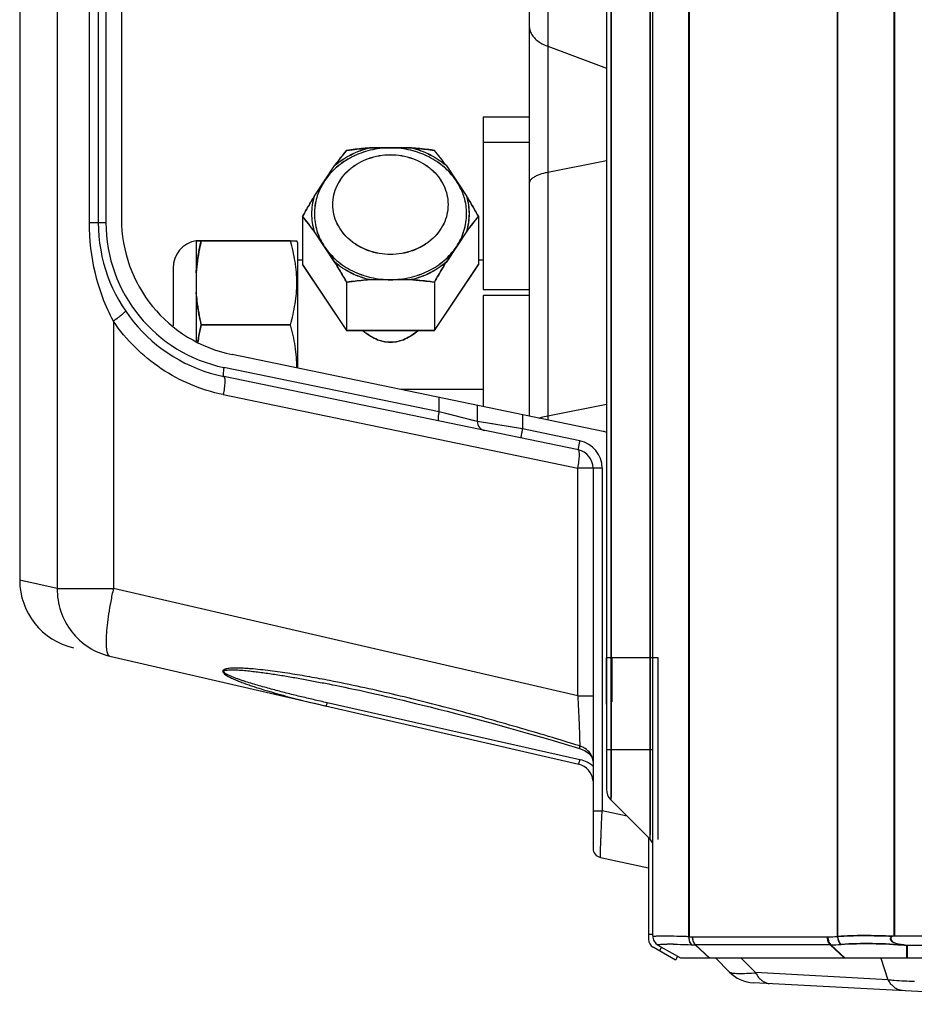
# Model space of a CAD drawing. Units: inches. Extents: x -3821 to -113, y -721 to 1863.
# Drawn here: x -3644 to -3548, y 102 to 208 of the extents above; entities that cross this region are included whole.
import ezdxf

# ---------------------------------------------------------------- set-up
doc = ezdxf.new("R2010")
doc.units = ezdxf.units.IN
doc.header["$LTSCALE"] = 0.64311
doc.header["$MEASUREMENT"] = 0
doc.layers.get('0').update_dxf_attribs({"linetype": 'CONTINUOUS'})
doc.layers.add('INTFCLR_1694335', color=7, linetype='CONTINUOUS')

msp = doc.modelspace()

# ---------------------------------------------------------------- linework, layer by layer
at = {"color": 7, "linetype": 'Continuous'}
for p, q in [((-3549.8, 755.22), (-3549.8, 108.92)), ((-3549.75, 755.22), (-3549.75, 108.92)), ((-3575.87, 108.92), (-3575.87, 754.02)), ((-3571.99, 754.02), (-3571.99, 108.81)), ((-3571.94, 754.02), (-3571.94, 108.81)), ((-3555.91, 108.85), (-3555.91, 754.02)), ((-3555.86, 108.85), (-3555.86, 754.02)), ((-3576.16, 119.37), (-3576.16, 338.73)), ((-3576.11, 119.84), (-3576.11, 338.3)), ((-3580.4, 334.49), (-3580.4, 123.61)), ((-3580.35, 334.49), (-3580.35, 123.87)), ((-3580.87, 333.36), (-3580.87, 124.74)), ((-3640.23, 289.6), (-3640.23, 146.46)), ((-3644.28, 286.85), (-3644.28, 147.36)), ((-3636.75, 186.02), (-3636.75, 277.91)), ((-3635.78, 186.02), (-3635.78, 277.91)), ((-3634.96, 277.91), (-3634.96, 186.02)), ((-3633.28, 277.56), (-3633.28, 186.43)), ((-3587.22, 267.75), (-3587.22, 164.68)), ((-3589.22, 264.29), (-3589.22, 165.09)), ((-3587.22, 205.07), (-3580.87, 202.72)), ((-3594.21, 197.41), (-3594.21, 178.77)), ((-3589.22, 197.41), (-3594.21, 197.41)), ((-3601.96, 194.09), (-3606.46, 194.09)), ((-3606.46, 194.08), (-3601.96, 194.08)), ((-3589.22, 194.68), (-3594.21, 194.68)), ((-3589.22, 194.68), (-3594.21, 194.68)), ((-3580.87, 192.69), (-3587.22, 191.44)), ((-3612.46, 188.83), (-3610.21, 192.21)), ((-3612.46, 188.84), (-3610.21, 192.21)), ((-3610.21, 192.21), (-3610.2, 192.23)), ((-3610.21, 192.21), (-3610.2, 192.22)), ((-3598.23, 192.23), (-3598.21, 192.21)), ((-3598.23, 192.22), (-3598.21, 192.21)), ((-3598.21, 192.21), (-3595.97, 188.83)), ((-3598.21, 192.21), (-3595.97, 188.84)), ((-3612.46, 188.83), (-3612.46, 188.84)), ((-3612.46, 188.83), (-3612.46, 188.84)), ((-3595.97, 188.84), (-3595.96, 188.83)), ((-3595.97, 188.84), (-3595.96, 188.83)), ((-3613.71, 186.7), (-3613.71, 181.46)), ((-3594.71, 186.7), (-3594.71, 181.46)), ((-3636.75, 186.02), (-3634.96, 186.02)), ((-3610.21, 181.72), (-3612.46, 185.09)), ((-3610.21, 181.71), (-3612.46, 185.08)), ((-3595.97, 185.09), (-3598.21, 181.72)), ((-3595.97, 185.08), (-3598.21, 181.71)), ((-3625.21, 184.06), (-3625.21, 173.2)), ((-3624.66, 184.06), (-3625.21, 184.06)), ((-3625.21, 184.05), (-3614.34, 184.05)), ((-3615.02, 184.06), (-3624.66, 184.06)), ((-3615.02, 184.06), (-3614.34, 184.06)), ((-3614.21, 183.8), (-3614.34, 184.06)), ((-3614.21, 170.27), (-3614.21, 183.8)), ((-3627.71, 181.1), (-3627.71, 174.85)), ((-3613.71, 181.96), (-3614.21, 181.96)), ((-3613.71, 181.47), (-3608.96, 174.34)), ((-3613.71, 181.46), (-3608.96, 174.34)), ((-3599.46, 174.34), (-3594.71, 181.47)), ((-3599.46, 174.34), (-3594.71, 181.46)), ((-3594.21, 181.96), (-3594.71, 181.96)), ((-3608.96, 179.58), (-3608.96, 174.34)), ((-3606.46, 179.85), (-3601.96, 179.85)), ((-3601.96, 179.84), (-3606.46, 179.84)), ((-3599.46, 179.58), (-3599.46, 174.34)), ((-3594.21, 178.78), (-3589.22, 178.78)), ((-3594.21, 178.77), (-3589.22, 178.77)), ((-3594.21, 178.14), (-3594.21, 166.13)), ((-3589.22, 178.14), (-3594.21, 178.14)), ((-3589.22, 178.14), (-3594.21, 178.14)), ((-3634.16, 175.36), (-3634.16, 146.46)), ((-3615.02, 174.97), (-3624.66, 174.97)), ((-3624.66, 174.96), (-3615.02, 174.96)), ((-3599.46, 174.34), (-3608.96, 174.34)), ((-3608.96, 174.34), (-3599.46, 174.34)), ((-3581.21, 163.43), (-3621.33, 171.74)), ((-3598.95, 165.54), (-3622.21, 170.36)), ((-3583.91, 161.44), (-3622.23, 169.38)), ((-3622.29, 167.42), (-3583.97, 159.48)), ((-3594.21, 167.96), (-3603.08, 167.96)), ((-3598.95, 165.54), (-3598.95, 167.11)), ((-3594.81, 164.51), (-3594.81, 166.25)), ((-3587.22, 165.13), (-3580.87, 166.39)), ((-3594.81, 164.51), (-3598.95, 165.54)), ((-3595.01, 164.56), (-3598.95, 165.54)), ((-3589.95, 165.24), (-3589.95, 163.71)), ((-3589.95, 163.71), (-3594.81, 164.51)), ((-3583.74, 162.42), (-3589.95, 163.71)), ((-3583.97, 134.87), (-3583.97, 159.48)), ((-3581.34, 159.48), (-3583.97, 159.48)), ((-3582.32, 159.48), (-3582.32, 118.36)), ((-3581.34, 159.48), (-3581.34, 122.43)), ((-3640.23, 146.46), (-3644.28, 147.36)), ((-3640.23, 146.46), (-3634.16, 146.46)), ((-3583.97, 134.87), (-3634.16, 146.46)), ((-3634.54, 139.15), (-3583.87, 127.45)), ((-3583.97, 134.87), (-3582.32, 134.87)), ((-3583.74, 127.95), (-3611.05, 134.1)), ((-3586.99, 130.12), (-3583.77, 129.17)), ((-3583.77, 129.17), (-3583.24, 128.96)), ((-3580.87, 129.07), (-3575.87, 129.07)), ((-3583.87, 127.45), (-3583.87, 127.45)), ((-3576.16, 119.37), (-3580.4, 123.61)), ((-3582.32, 122.43), (-3581.34, 122.43)), ((-3578.64, 121.85), (-3581.34, 122.43)), ((-3576.32, 119.53), (-3576.32, 108.54)), ((-3581.53, 117.39), (-3576.32, 116.26)), ((-3576.32, 109.08), (-3575.82, 109.08)), ((-3575.85, 108.83), (-3575.87, 108.82)), ((-3571.6, 108.81), (-3556.94, 108.81)), ((-3549.98, 108.86), (-3549.8, 108.92)), ((-3549.75, 108.92), (-3549.93, 108.86)), ((-3549.8, 108.92), (-3390.39, 108.92)), ((-3573.4, 106.28), (-3575.82, 107.67)), ((-3575.37, 107.95), (-3575.36, 107.95)), ((-3572.84, 106.48), (-3575.27, 107.88)), ((-3574.91, 107.68), (-3575.14, 107.28)), ((-3574.92, 108), (-3574.32, 108.01)), ((-3574.88, 108), (-3574.32, 108.01)), ((-3571.29, 107.94), (-3569.74, 106.48)), ((-3556.64, 107.94), (-3571.29, 107.94)), ((-3571.24, 107.94), (-3569.69, 106.48)), ((-3555.14, 106.48), (-3556.69, 107.94)), ((-3555.09, 106.48), (-3556.64, 107.94)), ((-3548.43, 107.88), (-3548.43, 106.48)), ((-3390.39, 107.88), (-3548.43, 107.88)), ((-3548.38, 107.88), (-3548.38, 106.48)), ((-3573.18, 106.67), (-3573.4, 106.28)), ((-3392.39, 106.48), (-3572.84, 106.48)), ((-3569.07, 106.48), (-3567.61, 105.02)), ((-3564.77, 104.93), (-3566.33, 106.48)), ((-3551.23, 106.48), (-3550.45, 104.17)), ((-3550.45, 104.17), (-3564.77, 104.93)), ((-3564.99, 103.85), (-3520.28, 101.51))]:
    msp.add_line(p, q, dxfattribs=at)
for points in [[(-3591.25, 163.92), (-3592.39, 164.11), (-3593.4, 164.28)], [(-3642.48, 146.96), (-3643.83, 147.26), (-3644.28, 147.36)], [(-3610.88, 136.14), (-3610.52, 136.06), (-3610.19, 136)], [(-3610.19, 136), (-3609.5, 135.86), (-3609.14, 135.78), (-3608.76, 135.7), (-3608.38, 135.62), (-3607.98, 135.54), (-3607.56, 135.45), (-3607.13, 135.35), (-3606.68, 135.25), (-3606.21, 135.15), (-3605.72, 135.04), (-3605.21, 134.92), (-3604.67, 134.8), (-3604.1, 134.67), (-3603.51, 134.53), (-3602.88, 134.38), (-3602.21, 134.22), (-3601.5, 134.04), (-3600.75, 133.86), (-3599.93, 133.65), (-3599.05, 133.43), (-3598.09, 133.19), (-3597.05, 132.91), (-3595.89, 132.61), (-3594.6, 132.26), (-3593.13, 131.86), (-3591.44, 131.39), (-3589.44, 130.83), (-3586.99, 130.12)], [(-3583.24, 128.96), (-3582.75, 128.63), (-3582.45, 128.24), (-3582.33, 127.78), (-3582.32, 127.63)]]:
    msp.add_lwpolyline(points, dxfattribs=at)
for centre, radius, start, end in [((-3576.3, 167.15), 42.18, 140.7605, 143.5292), ((-3577.01, 167.7), 41.27, 140.7378, 143.5675), ((-3604.26, 184.81), 9.54, 103.3129, 103.5406), ((-3604.21, 184.64), 9.45, 90.5598, 103.3278), ((-3604.21, 184.65), 9.44, 89.4366, 90.5634), ((-3604.21, 184.69), 9.4, 76.6358, 89.4766), ((-3604.16, 184.81), 9.54, 76.4594, 76.6871), ((-3632.16, 167.12), 42.22, 36.4641, 39.2305), ((-3631.37, 167.73), 41.22, 36.4387, 39.2716), ((-3605.58, 186.69), 6.92, 145.9344, 146.3053), ((-3602.84, 186.69), 6.92, 33.6947, 34.0656), ((-3605.59, 186.7), 6.91, 146.3054, 146.7516), ((-3602.84, 186.7), 6.91, 33.2484, 33.6946), ((-3606.28, 186.95), 6.46, 163.0733, 179.9657), ((-3606.29, 186.96), 6.45, 163.2159, 179.9666), ((-3606.19, 186.95), 6.24, 163.329, 179.942), ((-3606.2, 186.96), 6.24, 163.4076, 179.9427), ((-3602.2, 186.96), 6.22, 0.021, 16.7079), ((-3602.2, 186.97), 6.22, 0.0209, 16.6289), ((-3602.14, 186.95), 6.46, 0.0343, 16.9267), ((-3602.14, 186.96), 6.45, 0.0334, 16.7841), ((-3618.29, 186.43), 15, 180, 258.3), ((-3646.38, 160.02), 42.18, 36.4708, 39.2395), ((-3645.67, 160.57), 41.27, 36.4325, 39.2622), ((-3606.29, 186.97), 6.45, 180.0343, 196.9294), ((-3606.28, 186.96), 6.46, 180.0343, 196.9267), ((-3602.14, 186.97), 6.45, 343.0706, 359.9657), ((-3602.14, 186.96), 6.46, 343.0733, 359.9657), ((-3562.81, 160.61), 41.22, 140.7284, 143.5613), ((-3562.01, 159.99), 42.22, 140.7695, 143.5359), ((-3618.79, 186.02), 17, 180, 258.3), ((-3618.96, 186.02), 16, 180.0001, 258.3001), ((-3624.71, 181.1), 3, 99.5941, 180), ((-3593.82, 164.51), 1, 180, 258.3), ((-3581.82, 160.5), 3, 71.2734, 78.3), ((-3584.34, 159.48), 3, 0.0086, 78.3032), ((-3584.32, 159.48), 2, 360, 78.3), ((-3636.78, 147.36), 7.5, 180.0003, 257.0013), ((-3585.88, 119.92), 8.31, 74.7735, 75.0902), ((-3584.32, 125.5), 2, 6.1317, 77), ((-3584.4, 124.75), 3.27, 52.5077, 53.6459), ((-3584.39, 124.77), 3.24, 50.0867, 52.5136), ((-3579.27, 124.74), 1.6, 180, 225), ((-3576.87, 118.66), 1, 15, 45), ((-3581.32, 118.36), 1, 180, 257.8), ((-3574.67, 108.92), 1.2, 180, 240), ((-3571.6, 119.67), 10.86, 267.9499, 269.9989), ((-3571.55, 119.67), 10.86, 267.9499, 269.9989), ((-3556.99, 122.99), 14.19, 270.0059, 274.3733), ((-3556.94, 122.99), 14.19, 270.006, 274.3732), ((-3575.32, 108.54), 1, 180, 240.0221), ((-3574.45, 62.52), 45.48, 89.0169, 89.8296), ((-3574.38, 64.24), 43.76, 89.0025, 89.9152), ((-3571.29, 119.88), 11.94, 268.0445, 270), ((-3571.24, 119.88), 11.94, 268.045, 270.0004), ((-3556.69, 123.38), 15.44, 270.0137, 274.2184), ((-3556.64, 123.33), 15.39, 270.0132, 274.2105), ((-3564.78, 107.84), 4, 224.9991, 267), ((-3566.67, 124.97), 20.14, 274.9486, 275.4188)]:
    msp.add_arc(centre, radius, start, end, dxfattribs=at)
for points, knots in [([(-3589.22, 207.3), (-3589.22, 207.14), (-3589.17, 206.83), (-3588.97, 206.38), (-3588.66, 205.96), (-3588.39, 205.72), (-3588.24, 205.61)], [0, 0, 0, 0, 0.22854, 0.467103, 0.722787, 1, 1, 1, 1]), ([(-3588.24, 205.61), (-3588.16, 205.56), (-3587.84, 205.34), (-3587.49, 205.17), (-3587.22, 205.07)], [0, 0, 0, 0, 0.238449, 1, 1, 1, 1]), ([(-3610.21, 192.21), (-3609.69, 192.66), (-3608.49, 193.44), (-3607.16, 193.92), (-3606.46, 194.08)], [0, 0, 0, 0, 0.492649, 1, 1, 1, 1]), ([(-3610.2, 192.23), (-3609.68, 192.67), (-3608.5, 193.44), (-3607.18, 193.92), (-3606.5, 194.08)], [0, 0, 0, 0, 0.492721, 1, 1, 1, 1]), ([(-3606.39, 193.84), (-3607.07, 193.67), (-3608.38, 193.2), (-3609.54, 192.43), (-3610.05, 191.99)], [0, 0, 0, 0, 0.507504, 1, 1, 1, 1]), ([(-3606.39, 193.83), (-3607.07, 193.67), (-3608.37, 193.2), (-3609.53, 192.43), (-3610.04, 191.98)], [0, 0, 0, 0, 0.507485, 1, 1, 1, 1]), ([(-3606.46, 194.09), (-3606.67, 194.07), (-3607.51, 194.01), (-3608.34, 193.91), (-3608.96, 193.82)], [0, 0, 0, 0, 0.251811, 1, 1, 1, 1]), ([(-3608.96, 193.82), (-3608.76, 193.84), (-3607.92, 193.95), (-3607.09, 194.04), (-3606.46, 194.08)], [0, 0, 0, 0, 0.248165, 1, 1, 1, 1]), ([(-3598.38, 191.98), (-3598.89, 192.43), (-3600.05, 193.2), (-3601.36, 193.67), (-3602.04, 193.83)], [0, 0, 0, 0, 0.492515, 1, 1, 1, 1]), ([(-3598.38, 191.99), (-3598.89, 192.43), (-3600.05, 193.2), (-3601.35, 193.67), (-3602.03, 193.84)], [0, 0, 0, 0, 0.492496, 1, 1, 1, 1]), ([(-3599.46, 193.82), (-3599.67, 193.85), (-3600.5, 193.96), (-3601.34, 194.04), (-3601.96, 194.09)], [0, 0, 0, 0, 0.248166, 1, 1, 1, 1]), ([(-3601.96, 194.08), (-3601.75, 194.07), (-3600.92, 194), (-3600.09, 193.9), (-3599.46, 193.82)], [0, 0, 0, 0, 0.251811, 1, 1, 1, 1]), ([(-3601.96, 194.08), (-3601.27, 193.92), (-3599.93, 193.44), (-3598.74, 192.66), (-3598.21, 192.21)], [0, 0, 0, 0, 0.507351, 1, 1, 1, 1]), ([(-3601.93, 194.08), (-3601.24, 193.92), (-3599.92, 193.44), (-3598.75, 192.67), (-3598.23, 192.23)], [0, 0, 0, 0, 0.507279, 1, 1, 1, 1]), ([(-3610.44, 187.97), (-3610.44, 188.32), (-3610.36, 189.03), (-3610, 190.06), (-3609.41, 190.99), (-3608.63, 191.82), (-3607.68, 192.49), (-3606.23, 193.15), (-3604.21, 193.5), (-3602.19, 193.15), (-3600.74, 192.49), (-3599.79, 191.82), (-3599.01, 190.99), (-3598.43, 190.06), (-3598.07, 189.03), (-3597.99, 188.32), (-3597.99, 187.97)], [0, 0, 0, 0, 0.058077, 0.116885, 0.176983, 0.238744, 0.302251, 0.367334, 0.499997, 0.632659, 0.697742, 0.76125, 0.823013, 0.883112, 0.941922, 1, 1, 1, 1]), ([(-3610.44, 187.96), (-3610.44, 188.31), (-3610.36, 189.02), (-3610, 190.05), (-3609.41, 190.99), (-3608.63, 191.81), (-3607.68, 192.48), (-3606.23, 193.14), (-3604.21, 193.49), (-3602.19, 193.14), (-3600.74, 192.48), (-3599.79, 191.81), (-3599.01, 190.99), (-3598.43, 190.05), (-3598.07, 189.02), (-3597.99, 188.31), (-3597.99, 187.96)], [0, 0, 0, 0, 0.058083, 0.116895, 0.176996, 0.238757, 0.302263, 0.367343, 0.499997, 0.632649, 0.697729, 0.761236, 0.823, 0.883102, 0.941916, 1, 1, 1, 1]), ([(-3610.04, 191.98), (-3610.17, 191.87), (-3610.65, 191.43), (-3611.07, 190.92), (-3611.34, 190.52)], [0, 0, 0, 0, 0.25384, 1, 1, 1, 1]), ([(-3610.05, 191.99), (-3610.17, 191.88), (-3610.63, 191.45), (-3611.05, 190.96), (-3611.31, 190.57)], [0, 0, 0, 0, 0.253729, 1, 1, 1, 1]), ([(-3597.11, 190.57), (-3597.2, 190.7), (-3597.57, 191.21), (-3598.02, 191.67), (-3598.38, 191.99)], [0, 0, 0, 0, 0.246681, 1, 1, 1, 1]), ([(-3597.09, 190.52), (-3597.18, 190.65), (-3597.56, 191.18), (-3598.01, 191.66), (-3598.38, 191.98)], [0, 0, 0, 0, 0.246594, 1, 1, 1, 1]), ([(-3588.24, 191.15), (-3588.38, 191.1), (-3588.64, 190.98), (-3588.95, 190.76), (-3589.16, 190.53), (-3589.22, 190.34), (-3589.22, 190.26)], [0, 0, 0, 0, 0.331556, 0.603231, 0.81984, 1, 1, 1, 1]), ([(-3587.22, 191.44), (-3587.31, 191.42), (-3587.66, 191.35), (-3588, 191.25), (-3588.24, 191.15)], [0, 0, 0, 0, 0.270048, 1, 1, 1, 1]), ([(-3611.34, 190.52), (-3611.43, 190.38), (-3611.77, 189.82), (-3612.03, 189.21), (-3612.18, 188.74)], [0, 0, 0, 0, 0.253141, 1, 1, 1, 1]), ([(-3611.37, 190.48), (-3611.45, 190.35), (-3611.79, 189.8), (-3612.04, 189.2), (-3612.18, 188.74)], [0, 0, 0, 0, 0.253066, 1, 1, 1, 1]), ([(-3596.25, 188.74), (-3596.3, 188.9), (-3596.51, 189.52), (-3596.82, 190.11), (-3597.09, 190.52)], [0, 0, 0, 0, 0.247642, 1, 1, 1, 1]), ([(-3596.25, 188.74), (-3596.29, 188.9), (-3596.5, 189.5), (-3596.8, 190.08), (-3597.06, 190.48)], [0, 0, 0, 0, 0.247694, 1, 1, 1, 1]), ([(-3612.46, 188.84), (-3612.57, 188.67), (-3612.99, 187.96), (-3613.4, 187.24), (-3613.71, 186.7)], [0, 0, 0, 0, 0.246957, 1, 1, 1, 1]), ([(-3613.71, 186.69), (-3613.61, 186.87), (-3613.2, 187.59), (-3612.78, 188.31), (-3612.46, 188.83)], [0, 0, 0, 0, 0.252631, 1, 1, 1, 1]), ([(-3594.71, 186.7), (-3594.82, 186.88), (-3595.23, 187.6), (-3595.64, 188.32), (-3595.97, 188.84)], [0, 0, 0, 0, 0.252634, 1, 1, 1, 1]), ([(-3595.97, 188.83), (-3595.86, 188.66), (-3595.43, 187.95), (-3595.02, 187.23), (-3594.71, 186.69)], [0, 0, 0, 0, 0.246961, 1, 1, 1, 1]), ([(-3597.99, 187.97), (-3597.99, 187.62), (-3598.07, 186.9), (-3598.43, 185.88), (-3599.01, 184.94), (-3599.79, 184.12), (-3600.74, 183.45), (-3602.19, 182.78), (-3604.21, 182.44), (-3606.23, 182.78), (-3607.68, 183.45), (-3608.63, 184.12), (-3609.41, 184.94), (-3610, 185.88), (-3610.36, 186.9), (-3610.44, 187.62), (-3610.44, 187.97)], [0, 0, 0, 0, 0.058077, 0.116885, 0.176983, 0.238744, 0.302251, 0.367334, 0.499997, 0.632659, 0.697742, 0.76125, 0.823013, 0.883112, 0.941922, 1, 1, 1, 1]), ([(-3597.99, 187.96), (-3597.99, 187.61), (-3598.07, 186.89), (-3598.43, 185.87), (-3599.01, 184.93), (-3599.79, 184.11), (-3600.74, 183.44), (-3602.19, 182.77), (-3604.21, 182.43), (-3606.23, 182.77), (-3607.68, 183.44), (-3608.63, 184.11), (-3609.41, 184.93), (-3610, 185.87), (-3610.36, 186.89), (-3610.44, 187.61), (-3610.44, 187.96)], [0, 0, 0, 0, 0.058083, 0.116895, 0.176996, 0.238757, 0.302263, 0.367343, 0.499997, 0.632649, 0.697729, 0.761236, 0.823, 0.883102, 0.941916, 1, 1, 1, 1]), ([(-3612.44, 186.97), (-3612.44, 186.35), (-3612.24, 185.08), (-3611.69, 183.94), (-3611.34, 183.41)], [0, 0, 0, 0, 0.494743, 1, 1, 1, 1]), ([(-3612.44, 186.96), (-3612.44, 186.34), (-3612.24, 185.07), (-3611.69, 183.92), (-3611.34, 183.4)], [0, 0, 0, 0, 0.49475, 1, 1, 1, 1]), ([(-3597.09, 183.41), (-3596.74, 183.94), (-3596.18, 185.08), (-3595.99, 186.35), (-3595.99, 186.97)], [0, 0, 0, 0, 0.505257, 1, 1, 1, 1]), ([(-3597.09, 183.4), (-3596.74, 183.92), (-3596.18, 185.07), (-3595.99, 186.34), (-3595.99, 186.96)], [0, 0, 0, 0, 0.50525, 1, 1, 1, 1]), ([(-3634.16, 175.36), (-3635.03, 176.98), (-3636.32, 180.48), (-3636.75, 184.17), (-3636.75, 186.02)], [0, 0, 0, 0, 0.498921, 1, 1, 1, 1]), ([(-3625.21, 180.59), (-3625.19, 180.88), (-3625.08, 182.05), (-3624.87, 183.2), (-3624.66, 184.06)], [0, 0, 0, 0, 0.249526, 1, 1, 1, 1]), ([(-3624.66, 184.05), (-3624.73, 183.77), (-3624.98, 182.62), (-3625.15, 181.46), (-3625.21, 180.58)], [0, 0, 0, 0, 0.250754, 1, 1, 1, 1]), ([(-3615.02, 174.97), (-3614.81, 175.71), (-3614.47, 177.21), (-3614.27, 179.51), (-3614.47, 181.82), (-3614.81, 183.32), (-3615.02, 184.06)], [0, 0, 0, 0, 0.250671, 0.5, 0.749329, 1, 1, 1, 1]), ([(-3615.02, 174.96), (-3614.81, 175.7), (-3614.47, 177.2), (-3614.27, 179.51), (-3614.47, 181.81), (-3614.81, 183.31), (-3615.02, 184.05)], [0, 0, 0, 0, 0.25067, 0.5, 0.74933, 1, 1, 1, 1]), ([(-3611.34, 183.41), (-3610.97, 182.86), (-3610.07, 181.85), (-3608.34, 180.72), (-3606.35, 180.01), (-3604.93, 179.85), (-3604.21, 179.85)], [0, 0, 0, 0, 0.238438, 0.485845, 0.740782, 1, 1, 1, 1]), ([(-3611.34, 183.4), (-3610.97, 182.85), (-3610.07, 181.84), (-3608.34, 180.71), (-3606.35, 180), (-3604.93, 179.84), (-3604.21, 179.84)], [0, 0, 0, 0, 0.23845, 0.48586, 0.740792, 1, 1, 1, 1]), ([(-3604.21, 179.85), (-3603.5, 179.85), (-3602.08, 180.01), (-3600.08, 180.72), (-3598.36, 181.85), (-3597.45, 182.86), (-3597.09, 183.41)], [0, 0, 0, 0, 0.259218, 0.514155, 0.761562, 1, 1, 1, 1]), ([(-3604.21, 179.84), (-3603.5, 179.84), (-3602.08, 180), (-3600.08, 180.71), (-3598.36, 181.84), (-3597.45, 182.85), (-3597.09, 183.4)], [0, 0, 0, 0, 0.259208, 0.51414, 0.76155, 1, 1, 1, 1]), ([(-3610.21, 181.72), (-3610.11, 181.55), (-3609.68, 180.84), (-3609.27, 180.12), (-3608.96, 179.58)], [0, 0, 0, 0, 0.246957, 1, 1, 1, 1]), ([(-3606.46, 179.85), (-3607.16, 180.01), (-3608.49, 180.49), (-3609.69, 181.27), (-3610.21, 181.72)], [0, 0, 0, 0, 0.507359, 1, 1, 1, 1]), ([(-3606.46, 179.84), (-3607.16, 180), (-3608.49, 180.48), (-3609.69, 181.26), (-3610.21, 181.71)], [0, 0, 0, 0, 0.507351, 1, 1, 1, 1]), ([(-3608.96, 179.57), (-3609.06, 179.75), (-3609.47, 180.47), (-3609.89, 181.18), (-3610.21, 181.71)], [0, 0, 0, 0, 0.252631, 1, 1, 1, 1]), ([(-3598.21, 181.72), (-3598.74, 181.27), (-3599.93, 180.49), (-3601.27, 180.01), (-3601.96, 179.85)], [0, 0, 0, 0, 0.492641, 1, 1, 1, 1]), ([(-3598.21, 181.71), (-3598.74, 181.26), (-3599.93, 180.48), (-3601.27, 180), (-3601.96, 179.84)], [0, 0, 0, 0, 0.492649, 1, 1, 1, 1]), ([(-3599.46, 179.58), (-3599.36, 179.76), (-3598.95, 180.48), (-3598.53, 181.19), (-3598.21, 181.72)], [0, 0, 0, 0, 0.252634, 1, 1, 1, 1]), ([(-3598.21, 181.71), (-3598.32, 181.54), (-3598.75, 180.83), (-3599.16, 180.11), (-3599.46, 179.57)], [0, 0, 0, 0, 0.246961, 1, 1, 1, 1]), ([(-3608.96, 179.58), (-3608.76, 179.61), (-3607.92, 179.72), (-3607.09, 179.8), (-3606.46, 179.85)], [0, 0, 0, 0, 0.248166, 1, 1, 1, 1]), ([(-3606.46, 179.84), (-3606.67, 179.82), (-3607.51, 179.75), (-3608.34, 179.65), (-3608.96, 179.57)], [0, 0, 0, 0, 0.251811, 1, 1, 1, 1]), ([(-3601.96, 179.85), (-3601.75, 179.83), (-3600.92, 179.76), (-3600.09, 179.66), (-3599.46, 179.58)], [0, 0, 0, 0, 0.251811, 1, 1, 1, 1]), ([(-3599.46, 179.57), (-3599.67, 179.6), (-3600.5, 179.71), (-3601.34, 179.79), (-3601.96, 179.84)], [0, 0, 0, 0, 0.248165, 1, 1, 1, 1]), ([(-3624.66, 174.97), (-3624.73, 175.25), (-3624.98, 176.4), (-3625.15, 177.56), (-3625.21, 178.44)], [0, 0, 0, 0, 0.250756, 1, 1, 1, 1]), ([(-3625.21, 178.43), (-3625.19, 178.14), (-3625.08, 176.97), (-3624.87, 175.82), (-3624.66, 174.96)], [0, 0, 0, 0, 0.249528, 1, 1, 1, 1]), ([(-3632.85, 176.48), (-3632.84, 176.47), (-3632.86, 176.41), (-3632.92, 176.34), (-3633.04, 176.23), (-3633.2, 176.09), (-3633.4, 175.92), (-3633.72, 175.67), (-3633.98, 175.48), (-3634.16, 175.36)], [0, 0, 0, 0, 0.025019, 0.079857, 0.17052, 0.295318, 0.449803, 0.625219, 1, 1, 1, 1]), ([(-3622.29, 167.42), (-3623.48, 167.67), (-3625.82, 168.39), (-3629.05, 170.12), (-3631.9, 172.45), (-3633.47, 174.34), (-3634.16, 175.36)], [0, 0, 0, 0, 0.249108, 0.498684, 0.748969, 1, 1, 1, 1]), ([(-3625.03, 173.1), (-3625.01, 173.26), (-3624.9, 173.88), (-3624.77, 174.51), (-3624.66, 174.97)], [0, 0, 0, 0, 0.249666, 1, 1, 1, 1]), ([(-3624.66, 174.96), (-3624.7, 174.81), (-3624.84, 174.19), (-3624.96, 173.57), (-3625.03, 173.1)], [0, 0, 0, 0, 0.250386, 1, 1, 1, 1]), ([(-3614.34, 170.3), (-3614.33, 171.08), (-3614.45, 172.66), (-3614.81, 174.21), (-3615.02, 174.97)], [0, 0, 0, 0, 0.498647, 1, 1, 1, 1]), ([(-3614.34, 170.3), (-3614.33, 171.08), (-3614.45, 172.66), (-3614.81, 174.2), (-3615.02, 174.96)], [0, 0, 0, 0, 0.498647, 1, 1, 1, 1]), ([(-3604.21, 173.08), (-3604.49, 173.08), (-3605.04, 173.14), (-3605.82, 173.41), (-3606.54, 173.81), (-3606.97, 174.15), (-3607.17, 174.33)], [0, 0, 0, 0, 0.250408, 0.500295, 0.749948, 1, 1, 1, 1]), ([(-3607.16, 174.33), (-3606.96, 174.15), (-3606.53, 173.82), (-3605.81, 173.41), (-3605.03, 173.15), (-3604.49, 173.09), (-3604.21, 173.09)], [0, 0, 0, 0, 0.250047, 0.499701, 0.749592, 1, 1, 1, 1]), ([(-3604.21, 173.09), (-3603.94, 173.09), (-3603.39, 173.15), (-3602.61, 173.41), (-3601.9, 173.82), (-3601.46, 174.15), (-3601.26, 174.33)], [0, 0, 0, 0, 0.250408, 0.500298, 0.749952, 1, 1, 1, 1]), ([(-3601.25, 174.33), (-3601.46, 174.15), (-3601.89, 173.81), (-3602.61, 173.41), (-3603.39, 173.14), (-3603.94, 173.08), (-3604.21, 173.08)], [0, 0, 0, 0, 0.250052, 0.499704, 0.749592, 1, 1, 1, 1]), ([(-3622.21, 170.36), (-3622.23, 170.23), (-3622.27, 170), (-3622.3, 169.71), (-3622.29, 169.51), (-3622.27, 169.41), (-3622.25, 169.38), (-3622.23, 169.38)], [0, 0, 0, 0, 0.392838, 0.685801, 0.890634, 0.958776, 1, 1, 1, 1]), ([(-3622.23, 169.38), (-3622.21, 169.37), (-3622.18, 169.34), (-3622.16, 169.28), (-3622.13, 169.18), (-3622.11, 169.01), (-3622.11, 168.76), (-3622.13, 168.46), (-3622.19, 168), (-3622.25, 167.65), (-3622.29, 167.42)], [0, 0, 0, 0, 0.034343, 0.060379, 0.094299, 0.18808, 0.314722, 0.469393, 0.642264, 1, 1, 1, 1]), ([(-3598.97, 164.56), (-3598.99, 164.56), (-3599.01, 164.6), (-3599.03, 164.7), (-3599.04, 164.89), (-3599.01, 165.18), (-3598.97, 165.41), (-3598.95, 165.54)], [0, 0, 0, 0, 0.041195, 0.109424, 0.314244, 0.607187, 1, 1, 1, 1]), ([(-3588.16, 164.87), (-3588.09, 164.9), (-3587.78, 165.01), (-3587.46, 165.08), (-3587.22, 165.13)], [0, 0, 0, 0, 0.23106, 1, 1, 1, 1]), ([(-3589.95, 163.71), (-3589.96, 163.64), (-3589.99, 163.51), (-3590.02, 163.32), (-3590.06, 163.16), (-3590.08, 163.02), (-3590.1, 162.93), (-3590.11, 162.86), (-3590.12, 162.82), (-3590.12, 162.78), (-3590.12, 162.75), (-3590.12, 162.74), (-3590.13, 162.73), (-3590.12, 162.73)], [0, 0, 0, 0, 0.211644, 0.405083, 0.571396, 0.706604, 0.819781, 0.869757, 0.913426, 0.949466, 0.976581, 0.993604, 1, 1, 1, 1]), ([(-3583.91, 161.44), (-3583.91, 161.44), (-3583.91, 161.45), (-3583.91, 161.46), (-3583.91, 161.48), (-3583.91, 161.51), (-3583.9, 161.56), (-3583.89, 161.63), (-3583.87, 161.74), (-3583.84, 161.89), (-3583.81, 162.06), (-3583.77, 162.24), (-3583.75, 162.36), (-3583.74, 162.42)], [0, 0, 0, 0, 0.0047, 0.017581, 0.039513, 0.071112, 0.112772, 0.164103, 0.293423, 0.453068, 0.631874, 0.817741, 1, 1, 1, 1]), ([(-3583.97, 159.48), (-3583.92, 159.73), (-3583.86, 160.08), (-3583.81, 160.54), (-3583.79, 160.83), (-3583.79, 161.07), (-3583.81, 161.23), (-3583.83, 161.34), (-3583.86, 161.4), (-3583.89, 161.44), (-3583.91, 161.44)], [0, 0, 0, 0, 0.371278, 0.53845, 0.68534, 0.807093, 0.899974, 0.93509, 0.962797, 1, 1, 1, 1]), ([(-3640.23, 146.46), (-3640.24, 145.62), (-3639.97, 143.94), (-3638.77, 141.7), (-3636.91, 139.99), (-3635.35, 139.34), (-3634.54, 139.15)], [0, 0, 0, 0, 0.251904, 0.502478, 0.751668, 1, 1, 1, 1]), ([(-3634.16, 146.46), (-3634.26, 145.99), (-3634.45, 145.09), (-3634.68, 143.76), (-3634.84, 142.53), (-3634.93, 141.59), (-3634.95, 140.92), (-3634.95, 140.5), (-3634.93, 140.12), (-3634.89, 139.8), (-3634.84, 139.55), (-3634.76, 139.35), (-3634.67, 139.21), (-3634.59, 139.16), (-3634.54, 139.15)], [0, 0, 0, 0, 0.189623, 0.371275, 0.538297, 0.68506, 0.749248, 0.80662, 0.856761, 0.899384, 0.934419, 0.962063, 0.983179, 1, 1, 1, 1]), ([(-3610.8, 136.5), (-3611.51, 136.64), (-3612.58, 136.84), (-3614.01, 137.08), (-3615.08, 137.26), (-3616.14, 137.42), (-3617.21, 137.56), (-3618.27, 137.68), (-3619.15, 137.77), (-3619.86, 137.82), (-3620.37, 137.84), (-3620.8, 137.85), (-3621.14, 137.85), (-3621.39, 137.84), (-3621.63, 137.82), (-3621.86, 137.79), (-3622.05, 137.74), (-3622.18, 137.7), (-3622.26, 137.65), (-3622.32, 137.6), (-3622.36, 137.49), (-3622.31, 137.38), (-3622.23, 137.29), (-3622.12, 137.18), (-3621.95, 137.07), (-3621.74, 136.94), (-3621.51, 136.82), (-3621.27, 136.71), (-3620.94, 136.57), (-3620.52, 136.4), (-3620.01, 136.21), (-3619.5, 136.03), (-3618.8, 135.79), (-3618.28, 135.63), (-3617.93, 135.52)], [0, 0, 0, 0, 0.130407, 0.195445, 0.26034, 0.325054, 0.389531, 0.453676, 0.517322, 0.54886, 0.58011, 0.610927, 0.626094, 0.641024, 0.655616, 0.669687, 0.682887, 0.688959, 0.694521, 0.699445, 0.703892, 0.713648, 0.719777, 0.726433, 0.740799, 0.755942, 0.771518, 0.787354, 0.803362, 0.835704, 0.868318, 0.901101, 0.933995, 1, 1, 1, 1]), ([(-3611.05, 134.1), (-3611.54, 134.21), (-3612.53, 134.44), (-3614, 134.79), (-3615.47, 135.15), (-3616.69, 135.47), (-3617.66, 135.74), (-3618.39, 135.94), (-3619.11, 136.15), (-3619.71, 136.34), (-3620.18, 136.49), (-3620.53, 136.61), (-3620.88, 136.74), (-3621.22, 136.87), (-3621.5, 136.98), (-3621.71, 137.08), (-3621.86, 137.16), (-3622.01, 137.24), (-3622.11, 137.31), (-3622.18, 137.37), (-3622.22, 137.42), (-3622.24, 137.47), (-3622.23, 137.53), (-3622.15, 137.59), (-3621.98, 137.64), (-3621.78, 137.66), (-3621.57, 137.67), (-3621.35, 137.68), (-3621.06, 137.67), (-3620.71, 137.65), (-3620.24, 137.62), (-3619.64, 137.57), (-3618.92, 137.48), (-3618.19, 137.39), (-3617.46, 137.29), (-3616.49, 137.15), (-3615.27, 136.95), (-3613.81, 136.69), (-3612.34, 136.42), (-3611.37, 136.23), (-3610.88, 136.14)], [0, 0, 0, 0, 0.065071, 0.130106, 0.195089, 0.259986, 0.292385, 0.324733, 0.357007, 0.389165, 0.405178, 0.421124, 0.436974, 0.452674, 0.468118, 0.475676, 0.48305, 0.490116, 0.496623, 0.499535, 0.502066, 0.504166, 0.506013, 0.510175, 0.515649, 0.528644, 0.535654, 0.54285, 0.557601, 0.572662, 0.587921, 0.618813, 0.650024, 0.68144, 0.712999, 0.744664, 0.808224, 0.872005, 0.935943, 1, 1, 1, 1]), ([(-3583.76, 129.44), (-3586, 130.13), (-3590.48, 131.48), (-3597.22, 133.36), (-3603.99, 135.07), (-3608.53, 136.06), (-3610.8, 136.5)], [0, 0, 0, 0, 0.251289, 0.501812, 0.751471, 1, 1, 1, 1]), ([(-3617.93, 135.52), (-3616.81, 135.18), (-3614.56, 134.56), (-3612.29, 134.01), (-3611.15, 133.75)], [0, 0, 0, 0, 0.499316, 1, 1, 1, 1]), ([(-3583.97, 134.87), (-3583.92, 133.88), (-3583.83, 132.08), (-3583.77, 130.26), (-3583.76, 129.44)], [0, 0, 0, 0, 0.544144, 1, 1, 1, 1]), ([(-3611.15, 133.75), (-3611.15, 133.75), (-3611.14, 133.76), (-3611.14, 133.77), (-3611.13, 133.8), (-3611.12, 133.84), (-3611.1, 133.89), (-3611.08, 133.98), (-3611.06, 134.05), (-3611.05, 134.1)], [0, 0, 0, 0, 0.017039, 0.065236, 0.145638, 0.25879, 0.404421, 0.57922, 1, 1, 1, 1]), ([(-3583.76, 129.44), (-3583.77, 129.4), (-3583.78, 129.33), (-3583.79, 129.25), (-3583.79, 129.2), (-3583.78, 129.18), (-3583.77, 129.17)], [0, 0, 0, 0, 0.435076, 0.740293, 0.918588, 1, 1, 1, 1]), ([(-3583.18, 129.16), (-3583.22, 129.18), (-3583.41, 129.3), (-3583.61, 129.38), (-3583.76, 129.44)], [0, 0, 0, 0, 0.246868, 1, 1, 1, 1]), ([(-3582.34, 127.94), (-3582.36, 128.07), (-3582.43, 128.32), (-3582.68, 128.76), (-3582.97, 129.02), (-3583.18, 129.16)], [0, 0, 0, 0, 0.255843, 0.503779, 1, 1, 1, 1]), ([(-3583.87, 127.45), (-3583.87, 127.45), (-3583.87, 127.46), (-3583.86, 127.46), (-3583.86, 127.48), (-3583.85, 127.5), (-3583.84, 127.54), (-3583.83, 127.6), (-3583.81, 127.68), (-3583.78, 127.79), (-3583.76, 127.89), (-3583.74, 127.95)], [0, 0, 0, 0, 0.005658, 0.021598, 0.047461, 0.082668, 0.177844, 0.300384, 0.442991, 0.601119, 1, 1, 1, 1]), ([(-3581.53, 117.39), (-3581.53, 117.39), (-3581.53, 117.4), (-3581.53, 117.41), (-3581.53, 117.45), (-3581.53, 117.49), (-3581.53, 117.54), (-3581.53, 117.61), (-3581.53, 117.69), (-3581.52, 117.82), (-3581.52, 118), (-3581.51, 118.26), (-3581.5, 118.56), (-3581.48, 118.89), (-3581.47, 119.26), (-3581.45, 119.8), (-3581.42, 120.54), (-3581.38, 121.47), (-3581.36, 122.11), (-3581.34, 122.43)], [0, 0, 0, 0, 0.001291, 0.004999, 0.011121, 0.019641, 0.030541, 0.043804, 0.059395, 0.077263, 0.119633, 0.170503, 0.229339, 0.29554, 0.368464, 0.44734, 0.619759, 0.806372, 1, 1, 1, 1]), ([(-3575.35, 108.87), (-3575.46, 108.86), (-3575.63, 108.85), (-3575.8, 108.85), (-3575.85, 108.83)], [0, 0, 0, 0, 0.666552, 1, 1, 1, 1]), ([(-3575.3, 108.87), (-3575.37, 108.86), (-3575.49, 108.86), (-3575.65, 108.85), (-3575.75, 108.84), (-3575.8, 108.83), (-3575.82, 108.82)], [0, 0, 0, 0, 0.400392, 0.70109, 0.900778, 1, 1, 1, 1]), ([(-3574.02, 108.86), (-3574.15, 108.87), (-3574.6, 108.87), (-3575.04, 108.87), (-3575.35, 108.87)], [0, 0, 0, 0, 0.303963, 1, 1, 1, 1]), ([(-3573.97, 108.86), (-3574.1, 108.87), (-3574.55, 108.87), (-3574.99, 108.87), (-3575.3, 108.87)], [0, 0, 0, 0, 0.303964, 1, 1, 1, 1]), ([(-3571.99, 108.81), (-3572.17, 108.82), (-3572.85, 108.84), (-3573.53, 108.86), (-3574.02, 108.86)], [0, 0, 0, 0, 0.277887, 1, 1, 1, 1]), ([(-3571.94, 108.81), (-3572.12, 108.82), (-3572.8, 108.84), (-3573.48, 108.86), (-3573.97, 108.86)], [0, 0, 0, 0, 0.277887, 1, 1, 1, 1]), ([(-3571.99, 108.81), (-3571.99, 108.73), (-3571.97, 108.42), (-3571.86, 108.1), (-3571.7, 107.95)], [0, 0, 0, 0, 0.276206, 1, 1, 1, 1]), ([(-3571.65, 107.95), (-3571.7, 107.99), (-3571.88, 108.24), (-3571.94, 108.57), (-3571.94, 108.81)], [0, 0, 0, 0, 0.213612, 1, 1, 1, 1]), ([(-3571.6, 108.81), (-3571.6, 108.72), (-3571.57, 108.41), (-3571.45, 108.09), (-3571.29, 107.94)], [0, 0, 0, 0, 0.278922, 1, 1, 1, 1]), ([(-3571.24, 107.94), (-3571.29, 107.99), (-3571.48, 108.24), (-3571.55, 108.56), (-3571.55, 108.81)], [0, 0, 0, 0, 0.217809, 1, 1, 1, 1]), ([(-3556.69, 107.94), (-3556.74, 107.99), (-3556.93, 108.24), (-3556.99, 108.56), (-3556.99, 108.81)], [0, 0, 0, 0, 0.217794, 1, 1, 1, 1]), ([(-3556.94, 108.81), (-3556.94, 108.72), (-3556.92, 108.41), (-3556.8, 108.09), (-3556.64, 107.94)], [0, 0, 0, 0, 0.278935, 1, 1, 1, 1]), ([(-3555.91, 108.85), (-3554.98, 108.91), (-3553, 108.96), (-3551.03, 108.91), (-3549.98, 108.86)], [0, 0, 0, 0, 0.471655, 1, 1, 1, 1]), ([(-3555.91, 108.85), (-3555.91, 108.76), (-3555.87, 108.45), (-3555.73, 108.13), (-3555.56, 107.98)], [0, 0, 0, 0, 0.272091, 1, 1, 1, 1]), ([(-3549.93, 108.86), (-3550.98, 108.91), (-3552.95, 108.96), (-3554.93, 108.91), (-3555.86, 108.85)], [0, 0, 0, 0, 0.528343, 1, 1, 1, 1]), ([(-3555.51, 107.98), (-3555.57, 108.03), (-3555.77, 108.27), (-3555.85, 108.6), (-3555.86, 108.85)], [0, 0, 0, 0, 0.219667, 1, 1, 1, 1]), ([(-3548.44, 107.88), (-3548.64, 107.91), (-3548.93, 107.94), (-3549.32, 108.01), (-3549.61, 108.08), (-3549.88, 108.19), (-3550.08, 108.33), (-3550.18, 108.5), (-3550.19, 108.65), (-3550.13, 108.79), (-3550.03, 108.85), (-3549.98, 108.86)], [0, 0, 0, 0, 0.254224, 0.380827, 0.506298, 0.629747, 0.750177, 0.81058, 0.872268, 0.935912, 1, 1, 1, 1]), ([(-3549.93, 108.86), (-3549.98, 108.85), (-3550.08, 108.79), (-3550.14, 108.65), (-3550.13, 108.5), (-3550.03, 108.33), (-3549.83, 108.19), (-3549.56, 108.08), (-3549.27, 108.01), (-3548.88, 107.94), (-3548.58, 107.91), (-3548.39, 107.88)], [0, 0, 0, 0, 0.064064, 0.12771, 0.189381, 0.249787, 0.370216, 0.493672, 0.61915, 0.745767, 1, 1, 1, 1]), ([(-3575.36, 107.95), (-3575.35, 107.96), (-3575.31, 107.97), (-3575.22, 107.98), (-3575.09, 107.99), (-3574.98, 108), (-3574.92, 108)], [0, 0, 0, 0, 0.102451, 0.302846, 0.602335, 1, 1, 1, 1]), ([(-3575.32, 107.95), (-3575.32, 107.96), (-3575.27, 107.97), (-3575.2, 107.98), (-3575.05, 107.99), (-3574.95, 108), (-3574.88, 108)], [0, 0, 0, 0, 0.074738, 0.26397, 0.572708, 1, 1, 1, 1]), ([(-3573.67, 108), (-3573.53, 108), (-3572.87, 107.98), (-3572.21, 107.96), (-3571.7, 107.95)], [0, 0, 0, 0, 0.219484, 1, 1, 1, 1]), ([(-3573.62, 108), (-3573.48, 108), (-3572.82, 107.98), (-3572.16, 107.96), (-3571.65, 107.95)], [0, 0, 0, 0, 0.219483, 1, 1, 1, 1]), ([(-3555.56, 107.98), (-3554.43, 108.06), (-3552.05, 108.1), (-3549.68, 107.99), (-3548.43, 107.88)], [0, 0, 0, 0, 0.473807, 1, 1, 1, 1]), ([(-3548.38, 107.88), (-3549.63, 107.99), (-3552.01, 108.1), (-3554.39, 108.06), (-3555.51, 107.98)], [0, 0, 0, 0, 0.526245, 1, 1, 1, 1]), ([(-3567.61, 105.02), (-3567.56, 104.97), (-3567.4, 104.91), (-3567.24, 104.88), (-3567.14, 104.87)], [0, 0, 0, 0, 0.383873, 1, 1, 1, 1]), ([(-3567.14, 104.87), (-3567.08, 104.87), (-3566.78, 104.84), (-3566.47, 104.84), (-3566.24, 104.84)], [0, 0, 0, 0, 0.204618, 1, 1, 1, 1]), ([(-3566.24, 104.84), (-3566.14, 104.84), (-3565.7, 104.85), (-3565.27, 104.88), (-3564.94, 104.91)], [0, 0, 0, 0, 0.224584, 1, 1, 1, 1]), ([(-3564.77, 104.93), (-3564.74, 104.87), (-3564.62, 104.65), (-3564.46, 104.45), (-3564.34, 104.31)], [0, 0, 0, 0, 0.260079, 1, 1, 1, 1]), ([(-3564.34, 104.31), (-3564.31, 104.28), (-3564.18, 104.16), (-3564.04, 104.05), (-3563.93, 103.98)], [0, 0, 0, 0, 0.260645, 1, 1, 1, 1]), ([(-3563.93, 103.98), (-3563.9, 103.96), (-3563.76, 103.88), (-3563.62, 103.83), (-3563.5, 103.8)], [0, 0, 0, 0, 0.25869, 1, 1, 1, 1]), ([(-3550.01, 103.56), (-3550.05, 103.6), (-3550.21, 103.79), (-3550.35, 104.01), (-3550.45, 104.17)], [0, 0, 0, 0, 0.239505, 1, 1, 1, 1]), ([(-3550.45, 104.17), (-3550.22, 104.15), (-3549.28, 104.06), (-3548.33, 104.02), (-3547.6, 104.02)], [0, 0, 0, 0, 0.235387, 1, 1, 1, 1]), ([(-3549.6, 103.23), (-3549.64, 103.25), (-3549.78, 103.34), (-3549.92, 103.46), (-3550.01, 103.56)], [0, 0, 0, 0, 0.239973, 1, 1, 1, 1]), ([(-3548.93, 103.01), (-3548.98, 103.01), (-3549.22, 103.04), (-3549.45, 103.13), (-3549.6, 103.23)], [0, 0, 0, 0, 0.240599, 1, 1, 1, 1])]:
    msp.add_open_spline(points, degree=3, knots=knots, dxfattribs=at)
for points in [[(-3582.97, 127.69), (-3583.21, 127.79), (-3583.45, 127.87), (-3583.7, 127.94)], [(-3582.47, 127.38), (-3582.63, 127.5), (-3582.8, 127.6), (-3582.97, 127.69)], [(-3563.5, 103.8), (-3563.42, 103.78), (-3563.34, 103.76), (-3563.25, 103.76)]]:
    msp.add_open_spline(points, degree=3, dxfattribs=at)
at = {"layer": 'INTFCLR_1694335', "color": 7, "linetype": 'Continuous'}
for p, q in [((-3580.87, 133.97), (-3580.87, 138.97)), ((-3575.27, 138.97), (-3580.87, 138.97)), ((-3580.27, 134.22), (-3580.27, 138.97)), ((-3575.87, 119.08), (-3575.87, 138.97)), ((-3575.27, 119.32), (-3575.27, 138.97))]:
    msp.add_line(p, q, dxfattribs=at)

doc.saveas('drawing.dxf')
